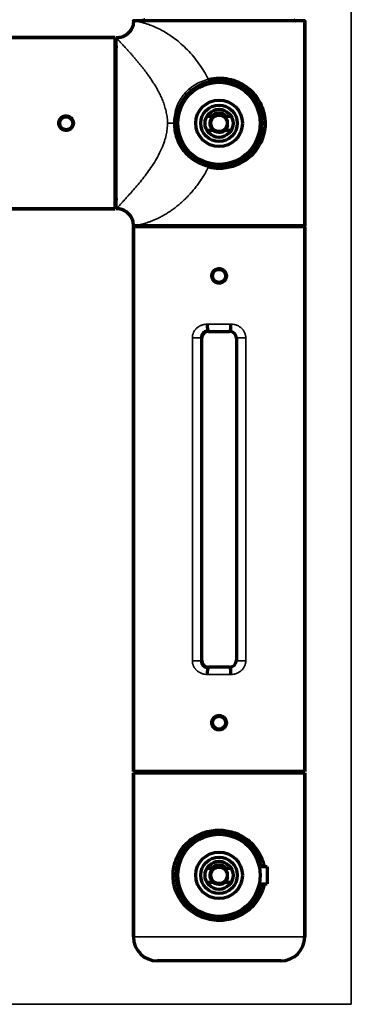
# Model space of a CAD drawing. Units: millimetres. Extents: x 112 to 1093, y 228 to 732.
# Drawn here: x 1045 to 1093, y 365 to 509 of the extents above; entities that cross this region are included whole.
import ezdxf

# ---------------------------------------------------------------- set-up
doc = ezdxf.new("R2010")
doc.units = ezdxf.units.MM
doc.layers.add('1', color=7, linetype='Continuous', true_color=0xffffff)

msp = doc.modelspace()

# ---------------------------------------------------------------- linework, layer by layer
at = {"layer": '1', "color": 8, "linetype": 'Continuous', "lineweight": 35}
for p in [(1093.2, 732.47), (835.24, 365.04)]:
    msp.add_line(p, (1093.2, 365.04), dxfattribs=at)
at = {"layer": '1', "color": 155, "linetype": 'Continuous', "lineweight": 70}
for p, q in [((1086.41, 508.79), (1086.41, 478.79)), ((1086.41, 478.79), (1086.41, 508.79)), ((979.14, 506.31), (1058.74, 506.31)), ((1058.74, 506.31), (979.14, 506.31)), ((1058.74, 481.31), (1058.74, 506.31)), ((1058.91, 481.29), (1058.91, 506.29)), ((1079.91, 495.14), (1079.76, 495.14)), ((1079.91, 495.14), (1079.91, 493.89)), ((1072.8, 494.79), (1072.12, 494.79)), ((1075.7, 494.79), (1075.03, 494.79)), ((1079.91, 493.89), (1079.91, 492.64)), ((1072.12, 492.79), (1073.16, 492.79)), ((1074.66, 492.79), (1075.7, 492.79)), ((1079.8, 492.64), (1079.91, 492.64)), ((1058.74, 481.31), (979.14, 481.31)), ((979.14, 481.31), (1058.74, 481.31)), ((1061.41, 399.04), (1061.41, 478.64)), ((1086.41, 478.64), (1061.41, 478.64)), ((1061.41, 478.64), (1061.41, 399.04)), ((1086.41, 478.64), (1086.41, 399.04)), ((1086.41, 399.04), (1086.41, 478.64)), ((1072.39, 463.37), (1075.44, 463.37)), ((1071.39, 415.31), (1071.39, 462.37)), ((1076.44, 462.37), (1076.44, 415.31)), ((1075.44, 414.31), (1072.39, 414.31)), ((1086.41, 399.04), (1061.41, 399.04)), ((1061.41, 398.89), (1086.41, 398.89)), ((1061.41, 398.89), (1061.41, 374.89)), ((1061.41, 374.89), (1061.41, 398.89)), ((1086.41, 374.89), (1086.41, 398.89)), ((1086.41, 398.89), (1086.41, 374.89)), ((1072.8, 384.89), (1072.12, 384.89)), ((1075.7, 384.89), (1075.03, 384.89)), ((1080.91, 385.14), (1079.78, 385.14)), ((1080.91, 385.14), (1080.91, 383.89)), ((1072.12, 382.89), (1073.16, 382.89)), ((1074.66, 382.89), (1075.7, 382.89)), ((1080.91, 383.89), (1080.91, 382.64)), ((1079.78, 382.64), (1080.91, 382.64)), ((1082.91, 371.39), (1064.91, 371.39))]:
    msp.add_line(p, q, dxfattribs=at)
at = {"layer": '1', "color": 155, "linetype": 'Continuous', "lineweight": 35}
for p, q in [((1072.31, 463.44), (1072.39, 463.37)), ((1075.44, 463.37), (1075.51, 463.44)), ((1071.33, 462.43), (1070.02, 462.43)), ((1070.02, 415.25), (1070.02, 462.43)), ((1071.39, 462.37), (1071.33, 462.43)), ((1071.33, 462.43), (1071.33, 415.25)), ((1076.5, 462.43), (1076.44, 462.37)), ((1076.5, 415.25), (1076.5, 462.43)), ((1077.81, 462.43), (1076.5, 462.43)), ((1077.81, 462.43), (1077.81, 415.25)), ((1071.33, 415.25), (1070.02, 415.25)), ((1071.33, 415.25), (1071.39, 415.31)), ((1076.44, 415.31), (1076.5, 415.25)), ((1077.81, 415.25), (1076.5, 415.25)), ((1072.39, 414.31), (1072.31, 414.24)), ((1075.51, 414.24), (1075.44, 414.31)), ((1061.41, 374.89), (1086.41, 374.89))]:
    msp.add_line(p, q, dxfattribs=at)
at = {"layer": '1', "color": 155, "linetype": 'Continuous', "lineweight": 70}
for centre, radius in [((1073.91, 493.79), 6.25), ((1073.91, 493.79), 6), ((1073.91, 493.79), 3.4), ((1073.91, 493.79), 2.65), ((1073.91, 493.79), 2.05), ((1051.61, 493.79), 0.95), ((1073.91, 493.79), 1.2), ((1073.91, 471.49), 0.95), ((1073.91, 406.19), 0.95), ((1073.91, 383.89), 6), ((1073.91, 383.89), 3.4), ((1073.91, 383.89), 2.65), ((1073.91, 383.89), 2.05), ((1073.91, 383.89), 1.2)]:
    msp.add_circle(centre, radius, dxfattribs=at)
for centre, radius, start, end in [((1062.66, 509.54), 0.75, 270, 306.7594), ((1085.16, 509.54), 0.75, 233.2406, 270), ((1085.16, 509.54), 0.75, 233.2406, 270), ((1073.91, 493.79), 1.5, 41.8103, 138.1897), ((1073.91, 493.79), 1.25, 53.1301, 126.8699), ((1073.91, 493.79), 1.25, 126.8699, 233.1301), ((1073.91, 493.79), 1.25, 306.8699, 53.1301), ((1073.91, 493.79), 1.25, 233.1301, 306.8699), ((1062.66, 478.04), 0.75, 53.2406, 90), ((1085.16, 478.04), 0.75, 90, 126.7594), ((1085.16, 478.04), 0.75, 90, 126.7594), ((1062.66, 399.64), 0.75, 270, 306.8705), ((1062.66, 399.64), 0.75, 270, 306.8705), ((1085.16, 399.64), 0.75, 233.1295, 270), ((1085.16, 399.64), 0.75, 233.1295, 270), ((1073.91, 383.89), 1.25, 126.8699, 233.1301), ((1073.91, 383.89), 1.5, 41.8103, 138.1897), ((1073.91, 383.89), 1.25, 53.1301, 126.8699), ((1073.91, 383.89), 1.25, 306.8699, 53.1301), ((1073.91, 383.89), 1.25, 233.1301, 306.8699), ((1064.91, 374.89), 3.5, 180, 270), ((1064.91, 374.89), 3.5, 180, 270), ((1082.91, 374.89), 3.5, 270, 0), ((1082.91, 374.89), 3.5, 270, 0)]:
    msp.add_arc(centre, radius, start, end, dxfattribs=at)
at = {"layer": '1', "color": 155, "linetype": 'Continuous', "lineweight": 13}
for centre in [(1073.91, 493.79), (1073.91, 383.89)]:
    msp.add_arc(centre, 1.5, 75, 345, dxfattribs=at)
at = {"layer": '1', "color": 155, "linetype": 'Continuous', "lineweight": 70}
for centre, major_axis, ratio, start_param, end_param in [((1072.39, 462.37), (0.708, -0.708), 0.999315, 2.356537, 3.926651), ((1072.31, 464.44), (0.004, -1), 0.139138, 4.71188, 6.256748), ((1075.44, 462.37), (-0.708, -0.708), 0.999315, 2.356534, 3.926648), ((1075.51, 464.44), (-0.004, -1), 0.139138, 0.026437, 1.571311), ((1072.39, 415.31), (0.708, 0.708), 0.999315, 2.356537, 3.926648), ((1075.44, 415.31), (-0.708, 0.708), 0.999315, 2.356537, 3.926648), ((1072.31, 413.24), (-0.004, -1), 0.139138, 3.16803, 4.712901), ((1075.51, 413.24), (0.004, -1), 0.139138, 1.570284, 3.115156)]:
    msp.add_ellipse(centre, major_axis=major_axis, ratio=ratio, start_param=start_param, end_param=end_param, dxfattribs=at)
at = {"layer": '1', "color": 155, "linetype": 'Continuous', "lineweight": 35}
for centre, major_axis, ratio, start_param, end_param in [((1073.91, 464.14), (-12.5, 0), 0.024091, 4.572797, 4.851981), ((1073.91, 463.14), (-11.5, 0), 0.026186, 4.572797, 4.851981), ((1073.91, 413.54), (-12.5, 0), 0.024091, 1.431204, 1.710388), ((1073.91, 414.54), (-11.5, 0), 0.026186, 1.431204, 1.710388)]:
    msp.add_ellipse(centre, major_axis=major_axis, ratio=ratio, start_param=start_param, end_param=end_param, dxfattribs=at)
at = {"layer": '1', "color": 155, "linetype": 'Continuous', "lineweight": 70}
for points, degree in [([(1061.41, 508.79), (1061.41, 508.1), (1061.41, 507.41), (1060.29, 506.29), (1059.6, 506.29), (1058.91, 506.29)], 5), ([(1061.41, 478.79), (1061.41, 479.48), (1061.41, 480.17), (1060.29, 481.29), (1059.6, 481.29), (1058.91, 481.29)], 5), ([(1078.96, 380.16), (1079.48, 380.88), (1079.85, 381.74), (1080.04, 382.64)], 3)]:
    msp.add_open_spline(points, degree=degree, dxfattribs=at)
for points, knots in [([(1061.41, 508.79), (1061.41, 508.65), (1061.41, 508.5), (1061.39, 508.28), (1061.37, 508.2), (1061.34, 508.05), (1061.32, 507.97), (1061.26, 507.82), (1061.22, 507.74), (1061.15, 507.58), (1061.1, 507.51), (1060.95, 507.28), (1060.84, 507.13), (1060.57, 506.87), (1060.42, 506.75), (1060.2, 506.6), (1060.12, 506.56), (1059.96, 506.48), (1059.89, 506.44), (1059.73, 506.39), (1059.65, 506.37), (1059.5, 506.33), (1059.43, 506.32), (1059.2, 506.29), (1059.06, 506.29), (1058.91, 506.29)], [0, 0, 0, 0, 0.125, 0.125, 0.1875, 0.1875, 0.25, 0.25, 0.3125, 0.3125, 0.375, 0.375, 0.5, 0.5, 0.625, 0.625, 0.6875, 0.6875, 0.75, 0.75, 0.8125, 0.8125, 0.875, 0.875, 1, 1, 1, 1]), ([(1063.1, 508.93), (1063.09, 508.92), (1063.07, 508.91), (1063.02, 508.88), (1062.95, 508.84), (1062.86, 508.81), (1062.77, 508.79), (1062.7, 508.79), (1062.66, 508.79)], [0, 0, 0, 0, 0.041422, 0.19308, 0.360163, 0.562943, 0.775235, 1, 1, 1, 1]), ([(1058.74, 504.56), (1058.76, 504.58), (1058.79, 504.62), (1058.83, 504.68), (1058.86, 504.76), (1058.89, 504.84), (1058.91, 504.94), (1058.91, 505), (1058.91, 505.04)], [0, 0, 0, 0, 0.147107, 0.282044, 0.430707, 0.611131, 0.800017, 1, 1, 1, 1]), ([(1058.91, 505.04), (1058.91, 505.02), (1058.91, 504.99), (1058.91, 504.94), (1058.9, 504.88), (1058.88, 504.82), (1058.85, 504.73), (1058.8, 504.64), (1058.76, 504.59), (1058.75, 504.57)], [0, 0, 0, 0, 0.097247, 0.193609, 0.289482, 0.438509, 0.578488, 0.867901, 1, 1, 1, 1]), ([(1072.35, 500.21), (1072.87, 500.3), (1074.32, 500.52), (1076.8, 500.01), (1079.05, 498.32), (1080.49, 495.91), (1080.8, 492.96), (1079.8, 490.26), (1077.65, 487.94), (1074.73, 486.99), (1072.87, 487.28), (1072.35, 487.36)], [0, 0, 0, 0, 0.065037, 0.181881, 0.300012, 0.417172, 0.532579, 0.649368, 0.767052, 0.93497, 1, 1, 1, 1]), ([(1072.45, 487.66), (1072.88, 487.58), (1073.76, 487.42), (1075.16, 487.55), (1076.57, 488.01), (1078.23, 489.04), (1079.73, 490.92), (1080.4, 493.8), (1079.72, 496.67), (1077.94, 498.89), (1075.28, 500.23), (1073.35, 500.02), (1072.45, 499.92)], [0, 0, 0, 0, 0.056315, 0.116571, 0.181452, 0.251494, 0.377276, 0.501474, 0.62504, 0.750679, 0.884367, 1, 1, 1, 1]), ([(1052.65, 493.81), (1052.65, 493.88), (1052.65, 493.95), (1052.63, 494.04), (1052.62, 494.05), (1052.62, 494.09), (1052.6, 494.14), (1052.57, 494.22), (1052.54, 494.28), (1052.52, 494.33), (1052.51, 494.34), (1052.49, 494.37), (1052.48, 494.39), (1052.43, 494.46), (1052.39, 494.52), (1052.32, 494.59), (1052.29, 494.61), (1052.25, 494.65), (1052.24, 494.66), (1052.21, 494.68), (1052.19, 494.69), (1052.12, 494.74), (1052.06, 494.77), (1051.98, 494.8), (1051.96, 494.81), (1051.93, 494.82), (1051.91, 494.82), (1051.86, 494.84), (1051.83, 494.85), (1051.73, 494.87), (1051.66, 494.88), (1051.55, 494.88), (1051.52, 494.87), (1051.45, 494.87), (1051.38, 494.86), (1051.32, 494.84), (1051.25, 494.82), (1051.22, 494.81), (1051.12, 494.77), (1051.06, 494.74), (1050.99, 494.69), (1050.97, 494.68), (1050.94, 494.66), (1050.93, 494.65), (1050.89, 494.61), (1050.86, 494.59), (1050.79, 494.52), (1050.75, 494.46), (1050.7, 494.39), (1050.69, 494.38), (1050.67, 494.35), (1050.64, 494.3), (1050.61, 494.22), (1050.58, 494.16), (1050.57, 494.11), (1050.56, 494.09), (1050.55, 494.06), (1050.55, 494.04), (1050.53, 493.95), (1050.53, 493.88), (1050.53, 493.74), (1050.53, 493.67), (1050.55, 493.57), (1050.56, 493.54), (1050.58, 493.49), (1050.58, 493.47), (1050.6, 493.44), (1050.6, 493.42), (1050.63, 493.34), (1050.67, 493.28), (1050.72, 493.21), (1050.73, 493.19), (1050.75, 493.17), (1050.76, 493.15), (1050.79, 493.11), (1050.81, 493.09), (1050.89, 493.01), (1050.94, 492.97), (1051.01, 492.92), (1051.03, 492.91), (1051.06, 492.89), (1051.1, 492.87), (1051.18, 492.83), (1051.25, 492.81), (1051.3, 492.79), (1051.31, 492.79), (1051.35, 492.78), (1051.37, 492.77), (1051.45, 492.76), (1051.52, 492.75), (1051.62, 492.75), (1051.66, 492.75), (1051.71, 492.76), (1051.73, 492.76), (1051.76, 492.76), (1051.78, 492.77), (1051.87, 492.78), (1051.93, 492.8), (1052.01, 492.84), (1052.03, 492.85), (1052.06, 492.86), (1052.08, 492.87), (1052.12, 492.89), (1052.15, 492.91), (1052.24, 492.97), (1052.29, 493.01), (1052.39, 493.11), (1052.43, 493.17), (1052.49, 493.25), (1052.51, 493.28), (1052.53, 493.33), (1052.54, 493.34), (1052.56, 493.37), (1052.56, 493.39), (1052.6, 493.47), (1052.62, 493.54), (1052.63, 493.62), (1052.64, 493.64), (1052.64, 493.67), (1052.65, 493.69), (1052.65, 493.74), (1052.65, 493.78), (1052.65, 493.81)], [0, 0, 0, 0, 0.03125, 0.03125, 0.039063, 0.039063, 0.046875, 0.0625, 0.078125, 0.078125, 0.085938, 0.085938, 0.09375, 0.09375, 0.125, 0.125, 0.140625, 0.140625, 0.148438, 0.148438, 0.15625, 0.15625, 0.1875, 0.1875, 0.195313, 0.195313, 0.203125, 0.203125, 0.21875, 0.21875, 0.25, 0.25, 0.265625, 0.265625, 0.28125, 0.296875, 0.296875, 0.3125, 0.3125, 0.34375, 0.34375, 0.351563, 0.351563, 0.359375, 0.359375, 0.375, 0.375, 0.40625, 0.40625, 0.414063, 0.414063, 0.421875, 0.4375, 0.453125, 0.453125, 0.460938, 0.460938, 0.46875, 0.46875, 0.5, 0.5, 0.53125, 0.53125, 0.546875, 0.546875, 0.554688, 0.554688, 0.5625, 0.5625, 0.59375, 0.59375, 0.601563, 0.601563, 0.609375, 0.609375, 0.625, 0.625, 0.65625, 0.65625, 0.664063, 0.664063, 0.671875, 0.6875, 0.703125, 0.703125, 0.710938, 0.710938, 0.71875, 0.71875, 0.75, 0.75, 0.765625, 0.765625, 0.773438, 0.773438, 0.78125, 0.78125, 0.8125, 0.8125, 0.820313, 0.820313, 0.828125, 0.828125, 0.84375, 0.84375, 0.875, 0.875, 0.90625, 0.90625, 0.921875, 0.921875, 0.929688, 0.929688, 0.9375, 0.9375, 0.96875, 0.96875, 0.976563, 0.976563, 0.984375, 0.984375, 1, 1, 1, 1]), ([(1067.61, 493.79), (1067.62, 493.48), (1067.65, 492.77), (1068.01, 491.41), (1068.87, 489.82), (1070.21, 488.62), (1071.45, 487.95), (1072.12, 487.75), (1072.45, 487.66)], [0, 0, 0, 0, 0.110116, 0.250532, 0.500829, 0.749235, 0.874406, 1, 1, 1, 1]), ([(1073.16, 494.79), (1073.1, 494.79), (1073.04, 494.79), (1072.92, 494.79), (1072.86, 494.79), (1072.8, 494.79)], [0, 0, 0, 0, 0.5, 0.5, 1, 1, 1, 1]), ([(1075.03, 494.79), (1074.97, 494.79), (1074.91, 494.79), (1074.79, 494.79), (1074.73, 494.79), (1074.66, 494.79)], [0, 0, 0, 0, 0.5, 0.5, 1, 1, 1, 1]), ([(1058.74, 483.02), (1058.76, 483), (1058.79, 482.96), (1058.83, 482.89), (1058.86, 482.82), (1058.89, 482.74), (1058.91, 482.64), (1058.91, 482.57), (1058.91, 482.54)], [0, 0, 0, 0, 0.147107, 0.282044, 0.430707, 0.611131, 0.800017, 1, 1, 1, 1]), ([(1058.91, 482.54), (1058.91, 482.56), (1058.91, 482.59), (1058.91, 482.64), (1058.9, 482.69), (1058.88, 482.76), (1058.85, 482.85), (1058.8, 482.93), (1058.76, 482.99), (1058.75, 483.01)], [0, 0, 0, 0, 0.097247, 0.193609, 0.289482, 0.438509, 0.578488, 0.867901, 1, 1, 1, 1]), ([(1061.41, 478.79), (1061.41, 478.93), (1061.41, 479.08), (1061.39, 479.3), (1061.37, 479.38), (1061.34, 479.53), (1061.32, 479.61), (1061.26, 479.76), (1061.22, 479.84), (1061.15, 479.99), (1061.1, 480.07), (1060.95, 480.3), (1060.84, 480.45), (1060.57, 480.71), (1060.42, 480.83), (1060.2, 480.98), (1060.12, 481.02), (1059.96, 481.1), (1059.89, 481.13), (1059.73, 481.19), (1059.65, 481.21), (1059.5, 481.25), (1059.43, 481.26), (1059.2, 481.29), (1059.06, 481.29), (1058.91, 481.29)], [0, 0, 0, 0, 0.125, 0.125, 0.1875, 0.1875, 0.25, 0.25, 0.3125, 0.3125, 0.375, 0.375, 0.5, 0.5, 0.625, 0.625, 0.6875, 0.6875, 0.75, 0.75, 0.8125, 0.8125, 0.875, 0.875, 1, 1, 1, 1]), ([(1063.1, 478.65), (1063.09, 478.66), (1063.07, 478.67), (1063.02, 478.7), (1062.95, 478.74), (1062.86, 478.76), (1062.77, 478.79), (1062.7, 478.79), (1062.66, 478.79)], [0, 0, 0, 0, 0.041422, 0.19308, 0.360163, 0.562943, 0.775235, 1, 1, 1, 1]), ([(1073.91, 472.55), (1073.85, 472.55), (1073.78, 472.55), (1073.69, 472.53), (1073.67, 472.52), (1073.64, 472.52), (1073.59, 472.5), (1073.51, 472.47), (1073.44, 472.44), (1073.4, 472.42), (1073.38, 472.41), (1073.35, 472.39), (1073.34, 472.38), (1073.27, 472.33), (1073.21, 472.29), (1073.14, 472.22), (1073.12, 472.19), (1073.08, 472.15), (1073.07, 472.14), (1073.05, 472.11), (1073.04, 472.09), (1072.99, 472.02), (1072.96, 471.96), (1072.93, 471.88), (1072.92, 471.87), (1072.91, 471.83), (1072.9, 471.82), (1072.89, 471.77), (1072.88, 471.73), (1072.86, 471.63), (1072.85, 471.56), (1072.85, 471.46), (1072.85, 471.42), (1072.86, 471.35), (1072.87, 471.28), (1072.89, 471.22), (1072.91, 471.15), (1072.92, 471.12), (1072.96, 471.02), (1072.99, 470.96), (1073.04, 470.89), (1073.05, 470.87), (1073.07, 470.84), (1073.08, 470.83), (1073.11, 470.79), (1073.14, 470.76), (1073.21, 470.69), (1073.27, 470.65), (1073.34, 470.6), (1073.35, 470.59), (1073.38, 470.57), (1073.43, 470.54), (1073.51, 470.51), (1073.57, 470.48), (1073.62, 470.47), (1073.64, 470.46), (1073.67, 470.46), (1073.69, 470.45), (1073.78, 470.43), (1073.84, 470.43), (1073.98, 470.43), (1074.05, 470.43), (1074.16, 470.45), (1074.19, 470.46), (1074.24, 470.48), (1074.26, 470.48), (1074.29, 470.5), (1074.31, 470.5), (1074.39, 470.54), (1074.45, 470.57), (1074.52, 470.62), (1074.53, 470.63), (1074.56, 470.65), (1074.58, 470.66), (1074.62, 470.69), (1074.64, 470.71), (1074.71, 470.79), (1074.76, 470.84), (1074.81, 470.91), (1074.82, 470.93), (1074.83, 470.96), (1074.86, 471), (1074.9, 471.08), (1074.92, 471.15), (1074.94, 471.2), (1074.94, 471.21), (1074.95, 471.25), (1074.95, 471.27), (1074.97, 471.35), (1074.98, 471.42), (1074.98, 471.52), (1074.98, 471.56), (1074.97, 471.61), (1074.97, 471.63), (1074.96, 471.66), (1074.96, 471.68), (1074.94, 471.77), (1074.92, 471.83), (1074.89, 471.91), (1074.88, 471.93), (1074.87, 471.96), (1074.86, 471.98), (1074.83, 472.02), (1074.82, 472.05), (1074.76, 472.14), (1074.72, 472.19), (1074.62, 472.29), (1074.56, 472.33), (1074.48, 472.39), (1074.45, 472.41), (1074.4, 472.43), (1074.38, 472.44), (1074.35, 472.46), (1074.34, 472.46), (1074.26, 472.5), (1074.19, 472.52), (1074.11, 472.54), (1074.09, 472.54), (1074.05, 472.54), (1074.04, 472.55), (1073.98, 472.55), (1073.95, 472.55), (1073.91, 472.55)], [0, 0, 0, 0, 0.03125, 0.03125, 0.039063, 0.039063, 0.046875, 0.0625, 0.078125, 0.078125, 0.085938, 0.085938, 0.09375, 0.09375, 0.125, 0.125, 0.140625, 0.140625, 0.148438, 0.148438, 0.15625, 0.15625, 0.1875, 0.1875, 0.195313, 0.195313, 0.203125, 0.203125, 0.21875, 0.21875, 0.25, 0.25, 0.265625, 0.265625, 0.28125, 0.296875, 0.296875, 0.3125, 0.3125, 0.34375, 0.34375, 0.351563, 0.351563, 0.359375, 0.359375, 0.375, 0.375, 0.40625, 0.40625, 0.414063, 0.414063, 0.421875, 0.4375, 0.453125, 0.453125, 0.460938, 0.460938, 0.46875, 0.46875, 0.5, 0.5, 0.53125, 0.53125, 0.546875, 0.546875, 0.554688, 0.554688, 0.5625, 0.5625, 0.59375, 0.59375, 0.601563, 0.601563, 0.609375, 0.609375, 0.625, 0.625, 0.65625, 0.65625, 0.664063, 0.664063, 0.671875, 0.6875, 0.703125, 0.703125, 0.710938, 0.710938, 0.71875, 0.71875, 0.75, 0.75, 0.765625, 0.765625, 0.773438, 0.773438, 0.78125, 0.78125, 0.8125, 0.8125, 0.820313, 0.820313, 0.828125, 0.828125, 0.84375, 0.84375, 0.875, 0.875, 0.90625, 0.90625, 0.921875, 0.921875, 0.929688, 0.929688, 0.9375, 0.9375, 0.96875, 0.96875, 0.976563, 0.976563, 0.984375, 0.984375, 1, 1, 1, 1]), ([(1072.31, 463.44), (1072.25, 463.44), (1072.18, 463.44), (1072.1, 463.42), (1072.09, 463.41), (1072.05, 463.41), (1072.01, 463.39), (1071.93, 463.36), (1071.88, 463.34), (1071.82, 463.31), (1071.79, 463.29), (1071.71, 463.23), (1071.66, 463.19), (1071.6, 463.13), (1071.58, 463.1), (1071.54, 463.05), (1071.52, 463.03), (1071.46, 462.94), (1071.43, 462.89), (1071.4, 462.81), (1071.39, 462.8), (1071.38, 462.76), (1071.38, 462.75), (1071.36, 462.7), (1071.35, 462.67), (1071.33, 462.57), (1071.33, 462.5), (1071.33, 462.43)], [0, 0, 0, 0, 0.125, 0.125, 0.15625, 0.15625, 0.1875, 0.25, 0.3125, 0.3125, 0.375, 0.375, 0.5, 0.5, 0.5625, 0.5625, 0.625, 0.625, 0.75, 0.75, 0.78125, 0.78125, 0.8125, 0.8125, 0.875, 0.875, 1, 1, 1, 1]), ([(1071.33, 415.25), (1071.33, 415.18), (1071.33, 415.11), (1071.35, 415.02), (1071.36, 414.98), (1071.38, 414.93), (1071.38, 414.92), (1071.39, 414.89), (1071.4, 414.87), (1071.43, 414.8), (1071.46, 414.74), (1071.52, 414.66), (1071.54, 414.63), (1071.58, 414.58), (1071.6, 414.56), (1071.66, 414.49), (1071.71, 414.45), (1071.79, 414.39), (1071.82, 414.38), (1071.88, 414.35), (1071.93, 414.32), (1071.99, 414.3), (1072.04, 414.28), (1072.05, 414.28), (1072.09, 414.27), (1072.1, 414.26), (1072.18, 414.25), (1072.25, 414.24), (1072.31, 414.24)], [0, 0, 0, 0, 0.125, 0.125, 0.1875, 0.1875, 0.21875, 0.21875, 0.25, 0.25, 0.375, 0.375, 0.4375, 0.4375, 0.5, 0.5, 0.625, 0.625, 0.6875, 0.6875, 0.75, 0.8125, 0.8125, 0.84375, 0.84375, 0.875, 0.875, 1, 1, 1, 1]), ([(1073.91, 407.25), (1073.85, 407.25), (1073.78, 407.25), (1073.69, 407.23), (1073.67, 407.22), (1073.64, 407.22), (1073.59, 407.2), (1073.51, 407.17), (1073.44, 407.14), (1073.4, 407.12), (1073.38, 407.11), (1073.35, 407.09), (1073.34, 407.08), (1073.27, 407.03), (1073.21, 406.99), (1073.14, 406.92), (1073.12, 406.89), (1073.08, 406.85), (1073.07, 406.84), (1073.05, 406.81), (1073.04, 406.79), (1072.99, 406.72), (1072.96, 406.66), (1072.93, 406.58), (1072.92, 406.57), (1072.91, 406.53), (1072.9, 406.52), (1072.89, 406.47), (1072.88, 406.43), (1072.86, 406.33), (1072.85, 406.26), (1072.85, 406.16), (1072.85, 406.12), (1072.86, 406.05), (1072.87, 405.98), (1072.89, 405.92), (1072.91, 405.85), (1072.92, 405.82), (1072.96, 405.72), (1072.99, 405.66), (1073.04, 405.59), (1073.05, 405.57), (1073.07, 405.54), (1073.08, 405.53), (1073.11, 405.49), (1073.14, 405.46), (1073.21, 405.39), (1073.27, 405.35), (1073.34, 405.3), (1073.35, 405.29), (1073.38, 405.27), (1073.43, 405.24), (1073.51, 405.21), (1073.57, 405.18), (1073.62, 405.17), (1073.64, 405.16), (1073.67, 405.16), (1073.69, 405.15), (1073.78, 405.13), (1073.84, 405.13), (1073.98, 405.13), (1074.05, 405.13), (1074.16, 405.15), (1074.19, 405.16), (1074.24, 405.18), (1074.26, 405.18), (1074.29, 405.2), (1074.31, 405.2), (1074.39, 405.24), (1074.45, 405.27), (1074.52, 405.32), (1074.53, 405.33), (1074.56, 405.35), (1074.58, 405.36), (1074.62, 405.39), (1074.64, 405.41), (1074.71, 405.49), (1074.76, 405.54), (1074.81, 405.61), (1074.82, 405.63), (1074.83, 405.66), (1074.86, 405.7), (1074.9, 405.78), (1074.92, 405.85), (1074.94, 405.9), (1074.94, 405.91), (1074.95, 405.95), (1074.95, 405.97), (1074.97, 406.05), (1074.98, 406.12), (1074.98, 406.22), (1074.98, 406.26), (1074.97, 406.31), (1074.97, 406.33), (1074.96, 406.36), (1074.96, 406.38), (1074.94, 406.47), (1074.92, 406.53), (1074.89, 406.61), (1074.88, 406.63), (1074.87, 406.66), (1074.86, 406.68), (1074.83, 406.72), (1074.82, 406.75), (1074.76, 406.84), (1074.72, 406.89), (1074.62, 406.99), (1074.56, 407.03), (1074.48, 407.09), (1074.45, 407.11), (1074.4, 407.13), (1074.38, 407.14), (1074.35, 407.16), (1074.34, 407.16), (1074.26, 407.2), (1074.19, 407.22), (1074.11, 407.24), (1074.09, 407.24), (1074.05, 407.24), (1074.04, 407.25), (1073.98, 407.25), (1073.95, 407.25), (1073.91, 407.25)], [0, 0, 0, 0, 0.03125, 0.03125, 0.039063, 0.039063, 0.046875, 0.0625, 0.078125, 0.078125, 0.085938, 0.085938, 0.09375, 0.09375, 0.125, 0.125, 0.140625, 0.140625, 0.148438, 0.148438, 0.15625, 0.15625, 0.1875, 0.1875, 0.195313, 0.195313, 0.203125, 0.203125, 0.21875, 0.21875, 0.25, 0.25, 0.265625, 0.265625, 0.28125, 0.296875, 0.296875, 0.3125, 0.3125, 0.34375, 0.34375, 0.351563, 0.351563, 0.359375, 0.359375, 0.375, 0.375, 0.40625, 0.40625, 0.414063, 0.414063, 0.421875, 0.4375, 0.453125, 0.453125, 0.460938, 0.460938, 0.46875, 0.46875, 0.5, 0.5, 0.53125, 0.53125, 0.546875, 0.546875, 0.554688, 0.554688, 0.5625, 0.5625, 0.59375, 0.59375, 0.601563, 0.601563, 0.609375, 0.609375, 0.625, 0.625, 0.65625, 0.65625, 0.664063, 0.664063, 0.671875, 0.6875, 0.703125, 0.703125, 0.710938, 0.710938, 0.71875, 0.71875, 0.75, 0.75, 0.765625, 0.765625, 0.773438, 0.773438, 0.78125, 0.78125, 0.8125, 0.8125, 0.820313, 0.820313, 0.828125, 0.828125, 0.84375, 0.84375, 0.875, 0.875, 0.90625, 0.90625, 0.921875, 0.921875, 0.929688, 0.929688, 0.9375, 0.9375, 0.96875, 0.96875, 0.976563, 0.976563, 0.984375, 0.984375, 1, 1, 1, 1]), ([(1079.33, 379.98), (1078.82, 379.29), (1077.54, 378.13), (1075.52, 377.38), (1073.8, 377.25), (1072.03, 377.44), (1069.9, 378.36), (1068.09, 380.28), (1067.1, 382.75), (1067.23, 385.51), (1068.36, 387.9), (1070.28, 389.64), (1072.31, 390.4), (1074.25, 390.55), (1076.04, 390.26), (1078.08, 389.25), (1079.7, 387.53), (1080.36, 385.95), (1080.51, 385.14)], [0, 0, 0, 0, 0.071982, 0.14337, 0.172581, 0.210763, 0.286945, 0.358764, 0.430361, 0.501766, 0.573699, 0.645752, 0.717184, 0.746675, 0.803727, 0.861213, 0.933483, 1, 1, 1, 1]), ([(1080.05, 385.15), (1079.98, 385.47), (1079.69, 386.5), (1078.78, 388.06), (1077.09, 389.48), (1074.98, 390.24), (1072.67, 390.21), (1070.56, 389.38), (1068.91, 387.88), (1067.85, 385.92), (1067.52, 383.63), (1068.03, 381.39), (1069.21, 379.54), (1070.98, 378.16), (1073.16, 377.49), (1075.46, 377.64), (1077.48, 378.56), (1078.53, 379.56), (1078.96, 380.16)], [0, 0, 0, 0, 0.028141, 0.093031, 0.158451, 0.223523, 0.284498, 0.352222, 0.417353, 0.482459, 0.547086, 0.611799, 0.676567, 0.74149, 0.809067, 0.870662, 0.934916, 1, 1, 1, 1]), ([(1073.16, 384.89), (1073.1, 384.89), (1073.04, 384.89), (1072.92, 384.89), (1072.86, 384.89), (1072.8, 384.89)], [0, 0, 0, 0, 0.5, 0.5, 1, 1, 1, 1]), ([(1075.03, 384.89), (1074.97, 384.89), (1074.91, 384.89), (1074.79, 384.89), (1074.73, 384.89), (1074.66, 384.89)], [0, 0, 0, 0, 0.5, 0.5, 1, 1, 1, 1]), ([(1080.49, 382.63), (1080.47, 382.53), (1080.26, 381.56), (1079.84, 380.67), (1079.33, 379.98)], [0, 0, 0, 0, 0.102508, 1, 1, 1, 1])]:
    msp.add_open_spline(points, degree=3, knots=knots, dxfattribs=at)
for points in [[(1086.41, 508.79), (1086.41, 508.79), (1073.91, 508.79), (1061.41, 508.79), (1061.41, 508.79)], [(1086.41, 478.79), (1086.41, 478.79), (1073.91, 478.79), (1061.41, 478.79), (1061.41, 478.79)]]:
    msp.add_rational_spline(points, [1, 0.707106781187, 1, 0.707106781187, 1], degree=2, knots=[0, 0, 0, 0.5, 0.5, 1, 1, 1], dxfattribs=at)
at = {"layer": '1', "color": 155, "linetype": 'Continuous', "lineweight": 35}
for points, knots in [([(1061.41, 508.79), (1061.42, 508.79), (1061.43, 508.79), (1061.48, 508.78), (1061.57, 508.77), (1061.68, 508.75), (1061.82, 508.72), (1061.97, 508.69), (1062.15, 508.66), (1062.33, 508.61), (1062.65, 508.54), (1063.13, 508.4), (1063.87, 508.16), (1064.68, 507.83), (1065.86, 507.24), (1067.46, 506.22), (1069.03, 504.84), (1070.19, 503.56), (1070.99, 502.51), (1071.73, 501.4), (1072.14, 500.61), (1072.35, 500.21)], [0, 0, 0, 0, 0.03254, 0.063901, 0.094086, 0.123097, 0.150937, 0.177609, 0.203118, 0.227468, 0.250663, 0.315862, 0.376233, 0.439615, 0.500394, 0.624511, 0.748944, 0.811082, 0.874291, 0.937183, 1, 1, 1, 1]), ([(1058.91, 506.29), (1058.91, 506.29), (1058.92, 506.28), (1058.93, 506.27), (1058.95, 506.25), (1058.98, 506.22), (1059, 506.2), (1059.05, 506.14), (1059.08, 506.11), (1059.14, 506.04), (1059.17, 506), (1059.25, 505.92), (1059.3, 505.87), (1059.39, 505.77), (1059.44, 505.71), (1059.52, 505.63), (1059.57, 505.57), (1059.66, 505.47), (1059.76, 505.37), (1059.83, 505.29), (1059.94, 505.16), (1060.02, 505.08), (1060.18, 504.91), (1060.26, 504.81), (1060.44, 504.63), (1060.52, 504.53), (1060.71, 504.33), (1060.8, 504.22), (1060.99, 504.01), (1061.09, 503.9), (1061.29, 503.67), (1061.39, 503.56), (1061.59, 503.32), (1061.7, 503.2), (1061.91, 502.95), (1062.01, 502.83), (1062.23, 502.57), (1062.33, 502.44), (1062.55, 502.17), (1062.66, 502.04), (1062.88, 501.76), (1062.99, 501.62), (1063.21, 501.33), (1063.31, 501.19), (1063.53, 500.89), (1063.64, 500.74), (1063.86, 500.43), (1063.96, 500.27), (1064.13, 500.02), (1064.23, 499.86), (1064.39, 499.62), (1064.48, 499.48), (1064.54, 499.37), (1064.64, 499.21), (1064.7, 499.1), (1064.83, 498.88), (1064.89, 498.78), (1065.01, 498.55), (1065.07, 498.44), (1065.19, 498.22), (1065.25, 498.1), (1065.36, 497.87), (1065.41, 497.75), (1065.52, 497.52), (1065.57, 497.4), (1065.67, 497.16), (1065.72, 497.04), (1065.81, 496.79), (1065.86, 496.67), (1065.94, 496.42), (1065.98, 496.29), (1066.09, 495.91), (1066.16, 495.65), (1066.24, 495.26), (1066.27, 495.13), (1066.31, 494.86), (1066.33, 494.73), (1066.36, 494.46), (1066.37, 494.33), (1066.38, 494.13), (1066.38, 494.06), (1066.38, 493.96), (1066.38, 493.92), (1066.39, 493.87), (1066.39, 493.84), (1066.39, 493.81), (1066.39, 493.79), (1066.39, 493.79)], [0, 0, 0, 0, 0.023166, 0.023166, 0.046364, 0.046364, 0.069562, 0.069562, 0.092759, 0.092759, 0.115957, 0.115957, 0.139155, 0.139155, 0.162353, 0.162353, 0.173952, 0.185551, 0.19715, 0.213738, 0.213738, 0.241924, 0.241924, 0.270111, 0.270111, 0.298298, 0.298298, 0.326485, 0.326485, 0.354672, 0.354672, 0.382859, 0.382859, 0.411046, 0.411046, 0.439232, 0.439232, 0.467419, 0.467419, 0.495606, 0.495606, 0.523793, 0.523793, 0.55198, 0.55198, 0.580167, 0.580167, 0.608353, 0.608353, 0.625182, 0.63654, 0.647898, 0.659256, 0.659256, 0.681972, 0.681972, 0.704687, 0.704687, 0.727403, 0.727403, 0.750119, 0.750119, 0.772835, 0.772835, 0.79555, 0.79555, 0.818266, 0.818266, 0.840982, 0.840982, 0.863698, 0.863698, 0.909129, 0.909129, 0.931845, 0.931845, 0.954561, 0.954561, 0.977276, 0.977276, 0.988634, 0.988634, 0.994313, 0.994313, 0.997153, 0.999992, 1, 1, 1, 1]), ([(1067.31, 493.79), (1067.32, 494.15), (1067.36, 494.89), (1067.71, 496.32), (1068.57, 497.97), (1069.97, 499.23), (1071.27, 499.9), (1071.98, 500.11), (1072.35, 500.21)], [0, 0, 0, 0, 0.120712, 0.250586, 0.499848, 0.749599, 0.868289, 1, 1, 1, 1]), ([(1072.45, 499.92), (1072.11, 499.82), (1071.44, 499.62), (1070.21, 498.96), (1068.87, 497.76), (1068.01, 496.17), (1067.65, 494.81), (1067.62, 494.1), (1067.61, 493.79)], [0, 0, 0, 0, 0.125777, 0.251682, 0.499485, 0.748846, 0.889743, 1, 1, 1, 1]), ([(1058.91, 481.29), (1058.92, 481.29), (1058.93, 481.3), (1058.99, 481.37), (1059.09, 481.48), (1059.23, 481.63), (1059.41, 481.83), (1059.63, 482.07), (1059.94, 482.41), (1060.38, 482.89), (1061.14, 483.74), (1062.03, 484.76), (1062.94, 485.89), (1063.63, 486.82), (1064.31, 487.8), (1064.95, 488.88), (1065.51, 490), (1065.94, 491.09), (1066.2, 492.06), (1066.36, 492.93), (1066.38, 493.51), (1066.39, 493.79)], [0, 0, 0, 0, 0.034525, 0.069283, 0.104375, 0.139896, 0.175938, 0.212592, 0.249941, 0.309976, 0.374938, 0.499944, 0.562343, 0.624974, 0.688807, 0.750048, 0.816478, 0.875122, 0.919056, 0.960539, 1, 1, 1, 1]), ([(1072.35, 487.36), (1071.85, 487.53), (1070.88, 487.84), (1069.65, 488.66), (1068.43, 489.85), (1067.71, 491.26), (1067.35, 492.69), (1067.32, 493.43), (1067.31, 493.79)], [0, 0, 0, 0, 0.178063, 0.34814, 0.498605, 0.748823, 0.878872, 1, 1, 1, 1]), ([(1061.41, 478.79), (1061.41, 478.79), (1061.42, 478.79), (1061.44, 478.79), (1061.45, 478.79), (1061.48, 478.8), (1061.5, 478.8), (1061.55, 478.81), (1061.58, 478.82), (1061.65, 478.83), (1061.69, 478.83), (1061.77, 478.85), (1061.82, 478.86), (1061.92, 478.88), (1061.97, 478.89), (1062.06, 478.9), (1062.12, 478.92), (1062.22, 478.94), (1062.35, 478.97), (1062.44, 478.99), (1062.61, 479.03), (1062.72, 479.06), (1062.95, 479.12), (1063.07, 479.16), (1063.32, 479.24), (1063.45, 479.28), (1063.73, 479.38), (1063.88, 479.43), (1064.17, 479.55), (1064.33, 479.61), (1064.64, 479.75), (1064.81, 479.82), (1065.14, 479.98), (1065.31, 480.07), (1065.65, 480.25), (1065.83, 480.35), (1066.18, 480.56), (1066.36, 480.67), (1066.72, 480.9), (1066.9, 481.02), (1067.26, 481.28), (1067.44, 481.41), (1067.8, 481.69), (1067.98, 481.84), (1068.33, 482.14), (1068.51, 482.3), (1068.86, 482.62), (1069.03, 482.79), (1069.3, 483.06), (1069.47, 483.24), (1069.69, 483.47), (1069.93, 483.75), (1070.08, 483.92), (1070.31, 484.19), (1070.45, 484.37), (1070.74, 484.75), (1070.88, 484.94), (1071.15, 485.32), (1071.28, 485.52), (1071.54, 485.92), (1071.66, 486.12), (1071.9, 486.53), (1072.02, 486.73), (1072.2, 487.08), (1072.28, 487.22), (1072.35, 487.36)], [0, 0, 0, 0, 0.029391, 0.029391, 0.058836, 0.058836, 0.088281, 0.088281, 0.117726, 0.117726, 0.147171, 0.147171, 0.176616, 0.176616, 0.206061, 0.206061, 0.220784, 0.235506, 0.250229, 0.271284, 0.271284, 0.307061, 0.307061, 0.342839, 0.342839, 0.378617, 0.378617, 0.414394, 0.414394, 0.450172, 0.450172, 0.485949, 0.485949, 0.521727, 0.521727, 0.557504, 0.557504, 0.593282, 0.593282, 0.62906, 0.62906, 0.664837, 0.664837, 0.700615, 0.700615, 0.736392, 0.736392, 0.77217, 0.77217, 0.793531, 0.807947, 0.822364, 0.836781, 0.836781, 0.865614, 0.865614, 0.894447, 0.894447, 0.92328, 0.92328, 0.952113, 0.952113, 0.980946, 0.980946, 1, 1, 1, 1]), ([(1070.02, 462.43), (1070.02, 462.5), (1070.02, 462.57), (1070.03, 462.71), (1070.06, 462.84), (1070.09, 462.97), (1070.13, 463.07), (1070.14, 463.11), (1070.17, 463.17), (1070.18, 463.2), (1070.22, 463.29), (1070.29, 463.41), (1070.36, 463.53), (1070.43, 463.61), (1070.45, 463.64), (1070.49, 463.69), (1070.51, 463.71), (1070.58, 463.79), (1070.68, 463.88), (1070.78, 463.97), (1070.87, 464.03), (1070.89, 464.05), (1070.95, 464.09), (1070.98, 464.1), (1071.12, 464.19), (1071.25, 464.25), (1071.44, 464.32), (1071.5, 464.34), (1071.63, 464.38), (1071.7, 464.39), (1071.9, 464.43), (1072.04, 464.44), (1072.18, 464.44)], [0, 0, 0, 0, 0.0625, 0.0625, 0.125, 0.1875, 0.1875, 0.21875, 0.21875, 0.25, 0.25, 0.3125, 0.375, 0.375, 0.40625, 0.40625, 0.4375, 0.4375, 0.5, 0.5625, 0.5625, 0.59375, 0.59375, 0.625, 0.625, 0.75, 0.75, 0.8125, 0.8125, 0.875, 0.875, 1, 1, 1, 1]), ([(1076.5, 462.43), (1076.5, 462.5), (1076.5, 462.57), (1076.47, 462.67), (1076.47, 462.7), (1076.45, 462.77), (1076.42, 462.83), (1076.4, 462.89), (1076.36, 462.94), (1076.35, 462.97), (1076.29, 463.05), (1076.25, 463.1), (1076.19, 463.17), (1076.16, 463.19), (1076.11, 463.23), (1076.09, 463.25), (1076.01, 463.31), (1075.95, 463.34), (1075.86, 463.38), (1075.83, 463.39), (1075.77, 463.41), (1075.74, 463.42), (1075.65, 463.44), (1075.58, 463.44), (1075.51, 463.44)], [0, 0, 0, 0, 0.125, 0.125, 0.1875, 0.1875, 0.25, 0.3125, 0.3125, 0.375, 0.375, 0.5, 0.5, 0.5625, 0.5625, 0.625, 0.625, 0.75, 0.75, 0.8125, 0.8125, 0.875, 0.875, 1, 1, 1, 1]), ([(1075.65, 464.44), (1075.79, 464.44), (1075.93, 464.43), (1076.13, 464.39), (1076.19, 464.38), (1076.29, 464.35), (1076.32, 464.34), (1076.39, 464.32), (1076.42, 464.31), (1076.58, 464.25), (1076.7, 464.19), (1076.88, 464.09), (1076.93, 464.05), (1077.02, 463.99), (1077.04, 463.97), (1077.1, 463.93), (1077.12, 463.9), (1077.2, 463.84), (1077.25, 463.79), (1077.34, 463.69), (1077.38, 463.64), (1077.44, 463.56), (1077.46, 463.53), (1077.49, 463.49), (1077.5, 463.47), (1077.52, 463.44), (1077.56, 463.37), (1077.64, 463.23), (1077.69, 463.11), (1077.73, 462.98), (1077.75, 462.91), (1077.78, 462.78), (1077.81, 462.64), (1077.81, 462.5), (1077.81, 462.43)], [0, 0, 0, 0, 0.125, 0.125, 0.1875, 0.1875, 0.21875, 0.21875, 0.25, 0.25, 0.375, 0.375, 0.4375, 0.4375, 0.46875, 0.46875, 0.5, 0.5, 0.5625, 0.5625, 0.625, 0.625, 0.65625, 0.65625, 0.671875, 0.671875, 0.6875, 0.75, 0.8125, 0.8125, 0.875, 0.875, 0.9375, 1, 1, 1, 1]), ([(1072.18, 413.24), (1072.04, 413.24), (1071.9, 413.25), (1071.7, 413.29), (1071.63, 413.3), (1071.5, 413.34), (1071.44, 413.36), (1071.25, 413.43), (1071.12, 413.49), (1070.98, 413.58), (1070.95, 413.6), (1070.89, 413.63), (1070.87, 413.65), (1070.78, 413.71), (1070.68, 413.8), (1070.58, 413.89), (1070.51, 413.97), (1070.49, 413.99), (1070.45, 414.05), (1070.43, 414.07), (1070.36, 414.16), (1070.29, 414.27), (1070.22, 414.39), (1070.18, 414.48), (1070.17, 414.51), (1070.14, 414.58), (1070.13, 414.61), (1070.09, 414.71), (1070.06, 414.84), (1070.03, 414.98), (1070.02, 415.11), (1070.02, 415.18), (1070.02, 415.25)], [0, 0, 0, 0, 0.125, 0.125, 0.1875, 0.1875, 0.25, 0.25, 0.375, 0.375, 0.40625, 0.40625, 0.4375, 0.4375, 0.5, 0.5625, 0.5625, 0.59375, 0.59375, 0.625, 0.625, 0.6875, 0.75, 0.75, 0.78125, 0.78125, 0.8125, 0.8125, 0.875, 0.9375, 0.9375, 1, 1, 1, 1]), ([(1075.51, 414.24), (1075.58, 414.24), (1075.65, 414.25), (1075.74, 414.27), (1075.77, 414.28), (1075.83, 414.3), (1075.86, 414.31), (1075.95, 414.34), (1076.01, 414.38), (1076.09, 414.43), (1076.11, 414.45), (1076.16, 414.49), (1076.19, 414.51), (1076.25, 414.58), (1076.29, 414.63), (1076.35, 414.71), (1076.36, 414.74), (1076.4, 414.8), (1076.42, 414.85), (1076.45, 414.92), (1076.47, 414.98), (1076.47, 415.01), (1076.5, 415.11), (1076.5, 415.18), (1076.5, 415.25)], [0, 0, 0, 0, 0.125, 0.125, 0.1875, 0.1875, 0.25, 0.25, 0.375, 0.375, 0.4375, 0.4375, 0.5, 0.5, 0.625, 0.625, 0.6875, 0.6875, 0.75, 0.8125, 0.8125, 0.875, 0.875, 1, 1, 1, 1]), ([(1077.81, 415.25), (1077.81, 415.18), (1077.81, 415.04), (1077.78, 414.91), (1077.75, 414.77), (1077.73, 414.7), (1077.69, 414.57), (1077.64, 414.45), (1077.57, 414.33), (1077.53, 414.25), (1077.52, 414.24), (1077.5, 414.21), (1077.49, 414.2), (1077.46, 414.15), (1077.44, 414.13), (1077.38, 414.04), (1077.34, 413.99), (1077.25, 413.89), (1077.2, 413.85), (1077.12, 413.78), (1077.1, 413.76), (1077.04, 413.71), (1077.02, 413.69), (1076.93, 413.63), (1076.88, 413.6), (1076.7, 413.49), (1076.58, 413.43), (1076.42, 413.37), (1076.39, 413.36), (1076.32, 413.34), (1076.29, 413.33), (1076.19, 413.3), (1076.13, 413.29), (1075.93, 413.25), (1075.79, 413.24), (1075.65, 413.24)], [0, 0, 0, 0, 0.0625, 0.125, 0.125, 0.1875, 0.1875, 0.25, 0.3125, 0.3125, 0.328125, 0.328125, 0.34375, 0.34375, 0.375, 0.375, 0.4375, 0.4375, 0.5, 0.5, 0.53125, 0.53125, 0.5625, 0.5625, 0.625, 0.625, 0.75, 0.75, 0.78125, 0.78125, 0.8125, 0.8125, 0.875, 0.875, 1, 1, 1, 1])]:
    msp.add_open_spline(points, degree=3, knots=knots, dxfattribs=at)
for points, weights in [([(1072.45, 499.92), (1072.42, 499.92), (1072.35, 500.21)], [1, 0.706006254758, 1]), ([(1067.31, 493.79), (1067.6, 493.79), (1067.61, 493.79)], [1, 0.719413702572, 1]), ([(1072.45, 487.66), (1072.42, 487.66), (1072.35, 487.36)], [1, 0.706005881455, 1])]:
    msp.add_rational_spline(points, weights, degree=2, dxfattribs=at)
at = {"layer": '1', "color": 155, "linetype": 'Continuous', "lineweight": 35, "extrusion": (5.9099e-15, -2.03865e-09, 1)}
msp.add_open_spline([(1066.39, 493.79), (1066.46, 493.79), (1066.61, 493.79), (1066.83, 493.79), (1067.07, 493.79), (1067.23, 493.79), (1067.31, 493.79)], degree=3, dxfattribs=at)

doc.saveas('drawing.dxf')
